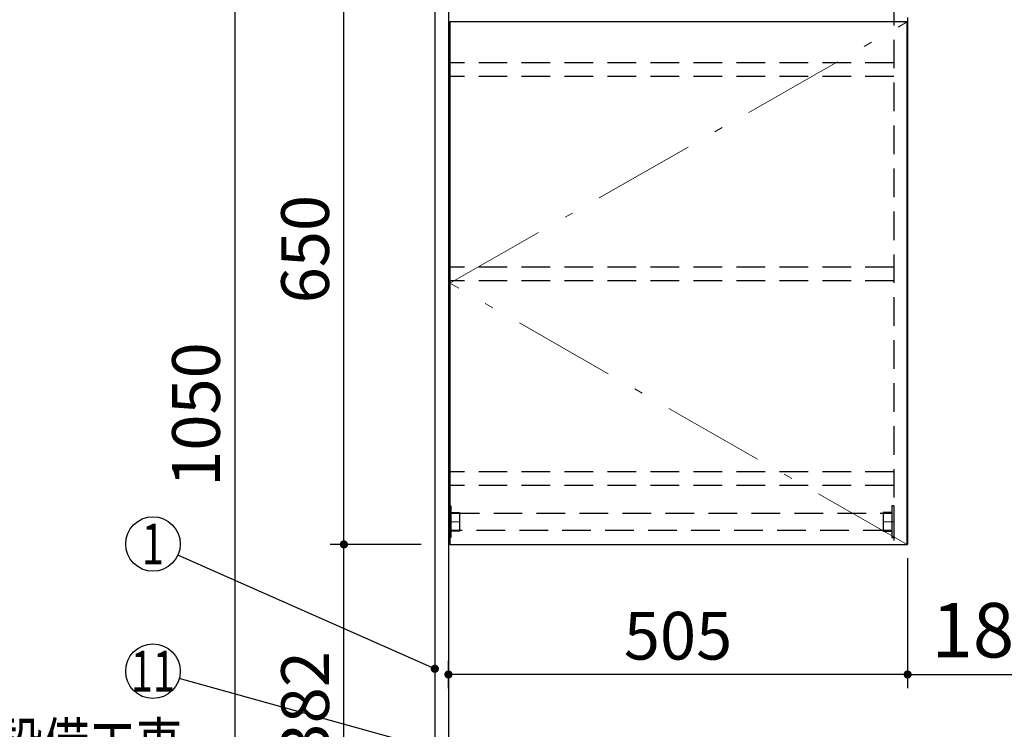
# Model space of a CAD drawing. Units: millimetres. Extents: x -53 to 6060, y -676 to 4237.
# Drawn here: x 1383 to 2466, y 1806 to 2587 of the extents above; entities that cross this region are included whole.
import ezdxf

# ---------------------------------------------------------------- set-up
doc = ezdxf.new("R2010")
doc.units = ezdxf.units.MM
doc.header["$LTSCALE"] = 3.75
doc.linetypes.add('DASHDOT', pattern=[50.5, 30, -9, 2.5, -9])
doc.linetypes.add('HIDDEN', pattern=[12.6, 8.4, -4.2])
doc.layers.add('1', color=7, linetype='Continuous', lineweight=9)
for name, color, linetype, lineweight, true_color in [('15', 98, 'Continuous', 9, 0x005000), ('16', 18, 'Continuous', 9, 0x500000), ('2', 136, 'Continuous', 9, 0x008080), ('3', 216, 'Continuous', 9, 0x800080), ('5', 96, 'Continuous', 9, 0x008000)]:
    doc.layers.add(name, color=color, linetype=linetype, lineweight=lineweight, true_color=true_color)
doc.styles.get("Standard").update_dxf_attribs({"font": 'txt', "bigfont": 'bigfont'})
doc.styles.add('ＭＳ ゴシック', font='txt')
doc.dimstyles.get("Standard").update_dxf_attribs({"dimtxt": 0.18, "dimasz": 0.18, "dimexe": 0.18, "dimexo": 0.0625, "dimgap": 0.09, "dimtad": 0, "dimtih": 1, "dimtoh": 1, "dimdec": 4, "dimzin": 0, "dimdsep": 46, "dimtxsty": 'Standard', "dimcen": 0.09, "dimadec": 0, "dimazin": 0, "dimtfac": 1, "dimtdec": 4, "dimtofl": 0, "dimtmove": 0, "dimatfit": 3, "dimfxl": 1, "dimtolj": 1, "dimtzin": 0, "dimarcsym": 0})

# ---------------------------------------------------------------- blocks, each defined once
blk = doc.blocks.new('_DOT')
at = {"color": 0}
blk.add_line((-0.5, 0), (-1, 0), dxfattribs=at)
at = {"color": 0, "const_width": 0.5}
blk.add_lwpolyline([(-0.25, 0, 1), (0.25, 0, 1)], format="xyb", close=True, dxfattribs=at)
blk = doc.blocks.new('Dim30')
at = {"layer": '2', "color": 136, "linetype": 'Continuous', "lineweight": 30, "true_color": 0x008080}
for p, q in [((1825, 2677.5), (1605, 2677.5)), ((1620, 2677.5), (1620, 1627.5)), ((1840, 1627.5), (1605, 1627.5))]:
    blk.add_line(p, q, dxfattribs=at)
at = {"layer": '2', "color": 136, "linetype": 'Continuous', "lineweight": 30, "true_color": 0x008080, "xscale": 9, "yscale": 9, "zscale": 9}
for p, rotation in [((1620, 2677.5), 90.00000000000009), ((1620, 1627.5), 270.0000000000001)]:
    blk.add_blockref('_DOT', p, dxfattribs=dict(at, rotation=rotation))
at = {"layer": '2', "color": 136, "linetype": 'Continuous', "lineweight": 9, "true_color": 0x008080, "insert": (1620, 2152.5), "char_height": 52.5, "width": 887.5, "attachment_point": 8, "rotation": 90, "style": 'ＭＳ ゴシック'}
blk.add_mtext('1050', dxfattribs=at)
blk = doc.blocks.new('Dim51')
at = {"layer": '1', "color": 7, "linetype": 'Continuous', "lineweight": 30}
for p, q in [((1840, 2659.5), (1725, 2659.5)), ((1740, 2009.5), (1740, 2659.5)), ((1825, 2009.5), (1725, 2009.5))]:
    blk.add_line(p, q, dxfattribs=at)
at = {"layer": '1', "color": 7, "linetype": 'Continuous', "lineweight": 30, "xscale": 9, "yscale": 9, "zscale": 9}
for p, rotation in [((1740, 2659.5), 90.00000000000009), ((1740, 2009.5), 269.9999999999999)]:
    blk.add_blockref('_DOT', p, dxfattribs=dict(at, rotation=rotation))
at = {"layer": '1', "color": 7, "linetype": 'Continuous', "lineweight": 9, "insert": (1740, 2334.5), "char_height": 52.5, "width": 662.5, "attachment_point": 8, "rotation": 90, "style": 'ＭＳ ゴシック'}
blk.add_mtext('650', dxfattribs=at)
blk = doc.blocks.new('Dim52')
at = {"layer": '1', "color": 7, "linetype": 'Continuous', "lineweight": 30}
for p, q in [((1825, 2009.5), (1725, 2009.5)), ((1740, 1627.5), (1740, 2009.5)), ((1840, 1627.5), (1725, 1627.5))]:
    blk.add_line(p, q, dxfattribs=at)
at = {"layer": '1', "color": 7, "linetype": 'Continuous', "lineweight": 30, "xscale": 9, "yscale": 9, "zscale": 9}
for p, rotation in [((1740, 2009.5), 90.00000000000009), ((1740, 1627.5), 269.9999999999999)]:
    blk.add_blockref('_DOT', p, dxfattribs=dict(at, rotation=rotation))
at = {"layer": '1', "color": 7, "linetype": 'Continuous', "lineweight": 9, "insert": (1740, 1832.5), "char_height": 52.5, "width": 675, "attachment_point": 8, "rotation": 90, "style": 'ＭＳ ゴシック'}
blk.add_mtext('382', dxfattribs=at)
blk = doc.blocks.new('Dim56')
at = {"layer": '1', "color": 7, "linetype": 'Continuous', "lineweight": 30}
for p, q in [((2360, 1994.5), (2360, 1851.4)), ((1855, 1851.5), (1855, 1881.4)), ((2360, 1866.4), (1855, 1866.4))]:
    blk.add_line(p, q, dxfattribs=at)
at = {"layer": '1', "color": 7, "linetype": 'Continuous', "lineweight": 30, "xscale": 9, "yscale": 9, "zscale": 9}
for p, rotation in [((1855, 1866.4), 179.9999999999998), ((2360, 1866.4), 359.9999999999997)]:
    blk.add_blockref('_DOT', p, dxfattribs=dict(at, rotation=rotation))
at = {"layer": '1', "color": 7, "linetype": 'Continuous', "lineweight": 9, "insert": (2107.5, 1866.4), "char_height": 52.5, "width": 675, "attachment_point": 8, "style": 'ＭＳ ゴシック'}
blk.add_mtext('505', dxfattribs=at)
blk = doc.blocks.new('G23')
at = {"layer": '15', "color": 98, "linetype": 'Continuous', "lineweight": 30, "true_color": 0x005000}
for p, q in [((1855, 2052), (1857.5, 2052)), ((1855, 2052), (1855, 2017)), ((1857.5, 2052), (1857.5, 2017)), ((1857.5, 2044.8), (1867, 2044.8)), ((1867, 2044.8), (1867, 2024.2)), ((1857.5, 2017), (1855, 2017)), ((1867, 2024.2), (1857.5, 2024.2))]:
    blk.add_line(p, q, dxfattribs=at)
at = {"layer": '15', "color": 98, "linetype": 'HIDDEN', "lineweight": 30, "true_color": 0x005000}
for p, q in [((1867, 2044.2), (1857.5, 2044.2)), ((1867, 2024.8), (1857.5, 2024.8))]:
    blk.add_line(p, q, dxfattribs=at)
at = {"layer": '15', "color": 98, "linetype": 'DASHDOT', "lineweight": 9, "true_color": 0x005000}
blk.add_line((1855, 2034.5), (1867, 2034.5), dxfattribs=at)
blk = doc.blocks.new('G24')
at = {"layer": '15', "color": 98, "linetype": 'Continuous', "lineweight": 30, "true_color": 0x005000}
for p, q in [((2345, 2052), (2342.5, 2052)), ((2342.5, 2052), (2342.5, 2017)), ((2345, 2052), (2345, 2017)), ((2342.5, 2044.8), (2333, 2044.8)), ((2333, 2044.8), (2333, 2024.2)), ((2333, 2024.2), (2342.5, 2024.2)), ((2342.5, 2017), (2345, 2017))]:
    blk.add_line(p, q, dxfattribs=at)
at = {"layer": '15', "color": 98, "linetype": 'HIDDEN', "lineweight": 30, "true_color": 0x005000}
for p, q in [((2333, 2044.2), (2342.5, 2044.2)), ((2333, 2024.8), (2342.5, 2024.8))]:
    blk.add_line(p, q, dxfattribs=at)
at = {"layer": '15', "color": 98, "linetype": 'DASHDOT', "lineweight": 9, "true_color": 0x005000}
blk.add_line((2345, 2034.5), (2333, 2034.5), dxfattribs=at)
blk = doc.blocks.new('G25')
at = {"layer": '16', "color": 18, "linetype": 'HIDDEN', "lineweight": 30, "true_color": 0x500000}
for p, q in [((1857.5, 2044), (2342.5, 2044)), ((1857.5, 2025), (1857.5, 2044)), ((2342.5, 2044), (2342.5, 2025)), ((2342.5, 2025), (1857.5, 2025))]:
    blk.add_line(p, q, dxfattribs=at)
blk = doc.blocks.new('Dim65')
at = {"layer": '3', "color": 216, "linetype": 'Continuous', "lineweight": 30, "true_color": 0x800080}
for p, q in [((2549, 1650.4), (2549, 1881.4)), ((2869, 1650.4), (2869, 1881.4)), ((2549, 1866.4), (2869, 1866.4))]:
    blk.add_line(p, q, dxfattribs=at)
at = {"layer": '3', "color": 216, "linetype": 'Continuous', "lineweight": 30, "true_color": 0x800080, "xscale": 9, "yscale": 9, "zscale": 9}
for p, rotation in [((2549, 1866.4), 179.9999999999998), ((2869, 1866.4), 359.9999999999997)]:
    blk.add_blockref('_DOT', p, dxfattribs=dict(at, rotation=rotation))
at = {"layer": '3', "color": 216, "linetype": 'Continuous', "lineweight": 9, "true_color": 0x800080, "insert": (2709, 1866.4), "char_height": 60, "width": 771.429, "attachment_point": 8, "style": 'ＭＳ ゴシック'}
blk.add_mtext('320', dxfattribs=at)
blk = doc.blocks.new('Dim66')
at = {"layer": '3', "color": 216, "linetype": 'Continuous', "lineweight": 30, "true_color": 0x800080}
for p, q in [((2360, 1994.5), (2360, 1851.4)), ((2549, 1650.4), (2549, 1881.4)), ((2360, 1866.4), (2549, 1866.4))]:
    blk.add_line(p, q, dxfattribs=at)
at = {"layer": '3', "color": 216, "linetype": 'Continuous', "lineweight": 30, "true_color": 0x800080, "xscale": 9, "yscale": 9, "zscale": 9}
for p, rotation in [((2360, 1866.4), 179.9999999999998), ((2549, 1866.4), 359.9999999999997)]:
    blk.add_blockref('_DOT', p, dxfattribs=dict(at, rotation=rotation))
at = {"layer": '3', "color": 216, "linetype": 'Continuous', "lineweight": 9, "true_color": 0x800080, "insert": (2454.5, 1866.4), "char_height": 60, "width": 714.286, "attachment_point": 8, "style": 'ＭＳ ゴシック'}
blk.add_mtext('189', dxfattribs=at)

msp = doc.modelspace()

# ---------------------------------------------------------------- linework, layer by layer
at = {"layer": '1', "color": 7, "linetype": 'Continuous', "lineweight": 30}
for p, q in [((1840, 2677.5), (1840, 777.5)), ((1855, 2678.5), (1855, 777.5)), ((2360, 2589.5), (2360, 2009.5)), ((1856.5, 2584.5), (1856.5, 2009.5)), ((2359.5, 2584.5), (1856.5, 2584.5)), ((2359.5, 2009.5), (2359.5, 2584.5)), ((1856.5, 2009.5), (2359.5, 2009.5))]:
    msp.add_line(p, q, dxfattribs=at)
at = {"layer": '1', "color": 7, "linetype": 'HIDDEN', "lineweight": 30}
for p, q in [((2345, 2659.5), (2345, 2009.5)), ((2345, 2539.5), (1855, 2539.5)), ((2345, 2524.5), (1855, 2524.5)), ((2345, 2314.5), (1855, 2314.5)), ((2345, 2299.5), (1855, 2299.5)), ((2345, 2089.5), (1855, 2089.5)), ((2345, 2074.5), (1855, 2074.5)), ((2345, 2009.5), (2360, 2009.5))]:
    msp.add_line(p, q, dxfattribs=at)
at = {"layer": '1', "color": 7, "linetype": 'DASHDOT', "lineweight": 9}
for p, q in [((1856.5, 2297), (2359.5, 2584.5)), ((2359.5, 2009.5), (1856.5, 2297))]:
    msp.add_line(p, q, dxfattribs=at)
at = {"layer": '1', "color": 7, "linetype": 'Continuous', "lineweight": 30}
msp.add_lwpolyline([(1840, 1872.707), (1557.43, 1997.852)], dxfattribs=at)
msp.add_circle((1530, 2010), 30, dxfattribs=at)
at = {"layer": '5', "color": 96, "linetype": 'Continuous', "lineweight": 30, "true_color": 0x008000}
msp.add_lwpolyline([(2103.493, 1710.331), (1558.901, 1861.954)], dxfattribs=at)
msp.add_circle((1530, 1870), 30, dxfattribs=at)

# ---------------------------------------------------------------- block references
for name in ['G23', 'G24', 'G25']:
    msp.add_blockref(name, (0, 0))
at = {"layer": '1', "color": 7, "linetype": 'Continuous', "lineweight": 30, "xscale": 9, "yscale": 9, "zscale": 9, "rotation": 336.1124010141028}
msp.add_blockref('_DOT', (1840, 1872.707), dxfattribs=at)

# ---------------------------------------------------------------- texts
at = {"layer": '1', "color": 7, "linetype": 'Continuous', "lineweight": 9, "insert": (1530, 2010), "char_height": 45, "width": 12.28254, "attachment_point": 5}
msp.add_mtext('{\\fＭＳ ゴシック;\\W0.714286;1}', dxfattribs=at)
at = {"layer": '5', "color": 96, "linetype": 'Continuous', "lineweight": 9, "true_color": 0x008000}
for s, insert, char_height, width, attachment_point in [('{\\fＭＳ ゴシック;\\W0.714286;11}', (1530, 1870), 45, 41.96154, 5), ('{\\fＭＳ ゴシック;\\W0.714286;以降接続設備工事}', (1153, 1760), 52.5, 543.41307, 7)]:
    msp.add_mtext(s, dxfattribs=dict(at, insert=insert, char_height=char_height, width=width, attachment_point=attachment_point))

# ---------------------------------------------------------------- dimensions: what is measured, and where the dimension line sits
at = {"layer": '1', "color": 7, "linetype": 'Continuous', "lineweight": 30}
for base, p1, p2, angle, picture, middle in [((1740, 2659.5), (1840, 2009.5), (1855, 2659.5), 90, 'Dim51', (1740, 2334.5)), ((1740, 2009.5), (1855, 1627.5), (1840, 2009.5), 90, 'Dim52', (1740, 1832.5)), ((1855, 1866.36), (2360, 2009.5), (1855, 1836.519), 180, 'Dim56', (2107.5, 1866.36))]:
    dim = msp.add_linear_dim(base=base, p1=p1, p2=p2, angle=angle, dimstyle='Standard', override={"dimscale": 1, "dimtxt": 52.5, "dimasz": 9, "dimexe": 15, "dimexo": 15, "dimgap": 0, "dimtad": 1, "dimtih": 0, "dimtoh": 0, "dimdec": 2, "dimzin": 8, "dimtxsty": 'ＭＳ ゴシック', "dimblk1": 'DOT', "dimblk2": 'DOT', "dimsah": 1, "dimse1": 0, "dimse2": 0, "dimtix": 0, "dimtofl": 1, "dimtmove": 1, "dimatfit": 2, "dimtzin": 8}, dxfattribs=at)
    dim.commit()
    dim.dimension.update_dxf_attribs({"geometry": picture, "text_midpoint": middle, "dimtype": 160})
at = {"layer": '2', "color": 136, "linetype": 'Continuous', "lineweight": 30, "true_color": 0x008080}
dim = msp.add_linear_dim(base=(1620, 1627.5), p1=(1840, 2677.5), p2=(1855, 1627.5), angle=270, dimstyle='Standard', override={"dimscale": 1, "dimtxt": 52.5, "dimasz": 9, "dimexe": 15, "dimexo": 15, "dimgap": 0, "dimtad": 1, "dimtih": 0, "dimtoh": 0, "dimdec": 2, "dimzin": 8, "dimtxsty": 'ＭＳ ゴシック', "dimblk1": 'DOT', "dimblk2": 'DOT', "dimsah": 1, "dimse1": 0, "dimse2": 0, "dimtix": 0, "dimtofl": 1, "dimtmove": 1, "dimatfit": 2, "dimtzin": 8}, dxfattribs=at)
dim.commit()
dim.dimension.update_dxf_attribs({"geometry": 'Dim30', "text_midpoint": (1620, 2152.5), "dimtype": 160, "text_rotation": 90})
at = {"layer": '3', "color": 216, "linetype": 'Continuous', "lineweight": 30, "true_color": 0x800080}
for base, p1, p2, picture, middle in [((2549, 1866.36), (2360, 2009.5), (2549, 1635.448), 'Dim66', (2454.5, 1866.36)), ((2869, 1866.36), (2549, 1635.352), (2869, 1635.448), 'Dim65', (2709, 1866.36))]:
    dim = msp.add_linear_dim(base=base, p1=p1, p2=p2, dimstyle='Standard', override={"dimscale": 1, "dimtxt": 60, "dimasz": 9, "dimexe": 15, "dimexo": 15, "dimgap": 0, "dimtad": 1, "dimtih": 0, "dimtoh": 0, "dimdec": 2, "dimzin": 8, "dimtxsty": 'ＭＳ ゴシック', "dimblk1": 'DOT', "dimblk2": 'DOT', "dimsah": 1, "dimse1": 0, "dimse2": 0, "dimtix": 0, "dimtofl": 1, "dimtmove": 1, "dimatfit": 2, "dimtzin": 8}, dxfattribs=at)
    dim.commit()
    dim.dimension.update_dxf_attribs({"geometry": picture, "text_midpoint": middle, "dimtype": 160})

doc.saveas('drawing.dxf')
